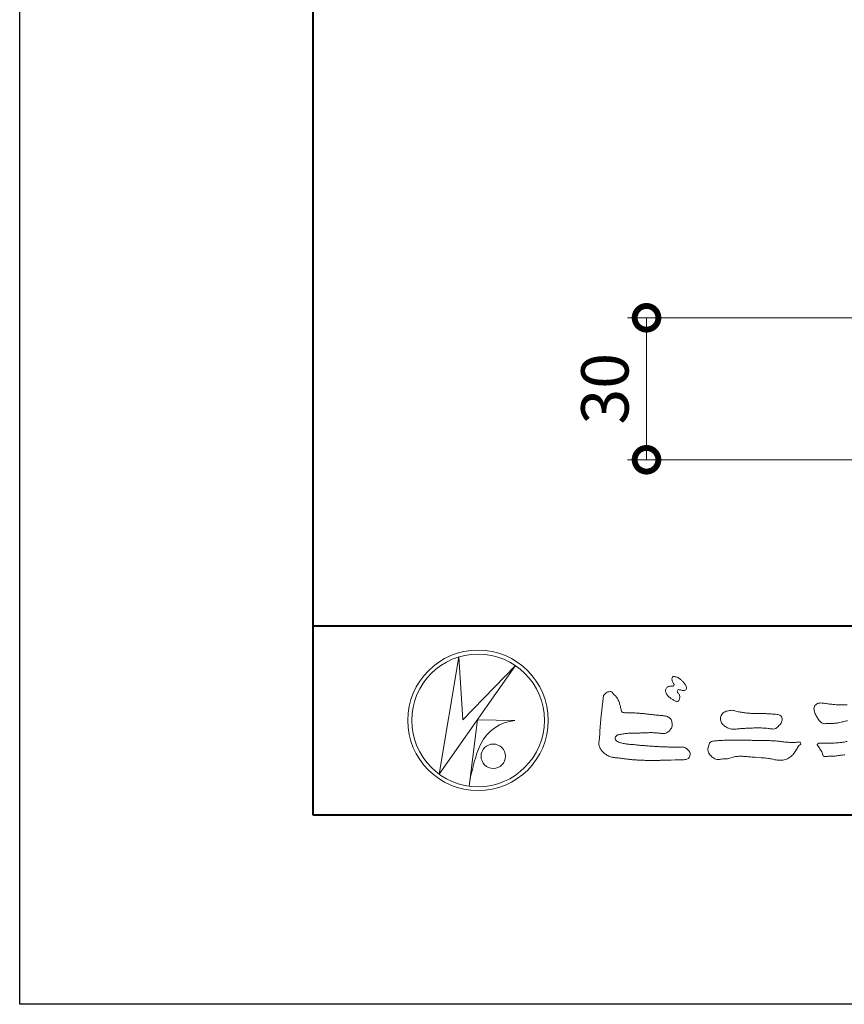
# Model space of a CAD drawing. Units: millimetres. Extents: x -1841 to 1680, y 0 to 1693.
# Drawn here: x 0 to 174, y 0 to 208 of the extents above; entities that cross this region are included whole.
import ezdxf

# ---------------------------------------------------------------- set-up
doc = ezdxf.new("R2010")
doc.units = ezdxf.units.MM
for name, color, linetype, lineweight in [('AM_0', 7, 'Continuous', 18), ('AM_1', 14, 'Continuous', 40), ('AM_5', 3, 'Continuous', 9)]:
    doc.layers.add(name, color=color, linetype=linetype, lineweight=lineweight)
doc.layers.add('AM_VIEWS', color=1, linetype='Continuous', lineweight=25, plot=False)
doc.styles.add('ゴシック', font='msgothic.ttc')
doc.dimstyles.new('VF$0', dxfattribs={"dimtxt": 10, "dimasz": 10, "dimexe": 4, "dimexo": 4, "dimgap": 2.5, "dimtad": 3, "dimdsep": 46, "dimtxsty": 'ゴシック', "dimblk": 'DOTSMALL', "dimcen": 0, "dimclrd": 256, "dimclre": 256, "dimclrt": 2, "dimadec": 0, "dimazin": 2, "dimtp": 0.1, "dimtm": 0.1, "dimtfac": 0.71, "dimtmove": 0, "dimatfit": 3, "dimldrblk": 'OPEN30', "dimfxl": 1, "dimtfill": 1, "dimtfillclr": 256, "dimlwd": -1, "dimlwe": -1, "dimarcsym": 0})

# ---------------------------------------------------------------- blocks, each defined once
blk = doc.blocks.new('VFロゴ')
at = {"layer": 'AM_0'}
for p, q in [((6.665, -7.846), (7.699, -1.644)), ((7.699, -1.644), (7.912, -4.98)), ((10.683, -2.103), (6.665, -7.846)), ((7.912, -4.98), (10.683, -2.103)), ((8.679, -4.969), (8.239, -8.473)), ((8.679, -4.969), (10.661, -5.012)), ((8.861, -6.248), (8.807, -6.354)), ((8.46, -7.397), (8.446, -7.463))]:
    blk.add_line(p, q, dxfattribs=at)
for points in [[(18.692, -3.26, 0.072222), (18.644, -3.322, 0.095032), (18.619, -3.396, 0.068709), (18.62, -3.474, 0.051724), (18.639, -3.551, 0.048684), (18.673, -3.622, 0.041967), (18.718, -3.685, 0.033808), (18.774, -3.742, 0.026931), (18.835, -3.791), (18.9, -3.836), (18.964, -3.882, 0.014035), (19.029, -3.926, 0.027919), (19.097, -3.964, 0.054282), (19.171, -3.991, 0.085348), (19.249, -3.997, 0.231936), (19.314, -3.958, 0.066756), (19.347, -3.887, 0.06043), (19.367, -3.811, 0.06498), (19.362, -3.733, 0.019063), (19.347, -3.655, 0.14511), (19.307, -3.59, -0.062777), (19.255, -3.531, -0.145865), (19.236, -3.456, -0.190778), (19.265, -3.384, -0.195525), (19.341, -3.381, -0.019029), (19.419, -3.395, 0.00242), (19.495, -3.414, 0.056752), (19.573, -3.424, 0.136122), (19.648, -3.404, 0.127784), (19.703, -3.348, 0.159476), (19.72, -3.272, 0.084896), (19.697, -3.197, 0.015179), (19.661, -3.128, 0.021932), (19.619, -3.06, 0.030035), (19.572, -2.998, 0.020969), (19.518, -2.942, 0.012738), (19.461, -2.889, 0.005143), (19.401, -2.838, 0.009816), (19.34, -2.788, 0.030542), (19.275, -2.743, 0.055286), (19.204, -2.71, 0.037889), (19.128, -2.692, 0.037), (19.05, -2.683, 0.263882), (18.981, -2.713, 0.103418), (18.953, -2.786, 0.11083), (18.958, -2.865, 0.041451), (18.987, -2.938, 0.007543), (19.02, -3.009, 0.005754), (19.059, -3.078, -0.250968), (19.06, -3.154, -0.247939), (18.992, -3.186, -0.010305), (18.913, -3.188, 0.025782), (18.835, -3.197, 0.045068), (18.757, -3.212, 0.143326), (18.695, -3.258)], [(15.315, -3.893, -0.044391), (15.346, -3.692, -0.082087), (15.48, -3.539, -0.10864), (15.671, -3.479, -0.322878), (15.836, -3.573, -0.010328), (15.981, -3.717, -0.048452), (16.093, -3.888, -0.051889), (16.178, -4.074, 0.005512), (16.23, -4.272, -0.027999), (16.275, -4.471, 0.371928), (16.422, -4.59, 0.045546), (16.626, -4.606, -0.007001), (16.832, -4.605, -0.009422), (17.037, -4.612, -0.007266), (17.241, -4.625, -0.005081), (17.445, -4.643, -0.002886), (17.649, -4.665, -0.000689), (17.852, -4.688, 0.001509), (18.056, -4.711, 0.00371), (18.259, -4.731, 0.004603), (18.463, -4.748, -0.056726), (18.665, -4.784, -0.107016), (18.843, -4.881, -0.163068), (18.941, -5.056, -0.069033), (18.965, -5.259, -0.122621), (18.895, -5.448, -0.087008), (18.76, -5.601, -0.126169), (18.577, -5.687, -0.069684), (18.373, -5.69, -0.002555), (18.17, -5.666, 0.017242), (17.966, -5.651, 0.012608), (17.76, -5.649, 0.006994), (17.555, -5.655, 0.000996), (17.351, -5.663, -0.005015), (17.147, -5.671, -0.008026), (16.942, -5.672, 0.006603), (16.738, -5.67, 0.025105), (16.535, -5.695, 0.002955), (16.332, -5.722, 0.018795), (16.13, -5.76, 0.270243), (15.972, -5.875, 0.365494), (16.004, -6.062, 0.127107), (16.179, -6.165, 0.005203), (16.378, -6.216, 0.030188), (16.578, -6.254, 0.015393), (16.782, -6.272, -0.009864), (16.986, -6.287, -0.002899), (17.19, -6.309, 0.006665), (17.394, -6.328, 0.002844), (17.598, -6.344, 0.000749), (17.802, -6.358, 0.001283), (18.006, -6.372, 0.001816), (18.21, -6.384, 0.002347), (18.413, -6.394, 0.002874), (18.617, -6.403, 0.003396), (18.821, -6.409, 0.00391), (19.026, -6.412, 0.004412), (19.23, -6.411, 0.004901), (19.434, -6.407, -0.14184), (19.634, -6.438, -0.082548), (19.798, -6.558, -0.118195), (19.918, -6.72, -0.109734), (19.874, -6.918, -0.27266), (19.734, -7.056, -0.067554), (19.531, -7.078, 0.000881), (19.326, -7.084, 0.000365), (19.122, -7.09), (18.918, -7.096, -0.000631), (18.714, -7.102, -0.001123), (18.51, -7.108, -0.001615), (18.305, -7.112, -0.002108), (18.1, -7.115, -0.002604), (17.895, -7.116, -0.003104), (17.69, -7.114, -0.003608), (17.485, -7.11, -0.004117), (17.28, -7.102, -0.00463), (17.075, -7.091, -0.005148), (16.871, -7.076, -0.005667), (16.667, -7.057, -0.006188), (16.463, -7.032, -0.005428), (16.261, -7.003, 0.019678), (16.058, -6.981, -0.018108), (15.854, -6.959, -0.059157), (15.659, -6.907, -0.049387), (15.478, -6.811, -0.051826), (15.318, -6.683, -0.052643), (15.191, -6.524, -0.063732), (15.101, -6.34, -0.114028), (15.098, -6.137, 0.025506), (15.127, -5.934, 0.009605), (15.137, -5.73, -0.004479), (15.148, -5.526, -0.00384), (15.162, -5.323, -0.003209), (15.18, -5.119, -0.002585), (15.199, -4.916, -0.001969), (15.221, -4.712, -0.001357), (15.243, -4.509, -0.000748), (15.267, -4.305), (15.291, -4.102, 0.000472), (15.315, -3.898)], [(28.085, -6.82, 0.01279), (27.855, -6.846, -0.004159), (27.625, -6.876, -0.023644), (27.394, -6.893, 0.019678), (27.162, -6.901, -0.211334), (26.941, -6.877, 0.004365), (26.862, -6.661, -0.082517), (26.751, -6.458, -0.085826), (26.622, -6.272, -0.229675), (26.831, -6.199, -0.011525), (27.063, -6.197, -0.000319), (27.295, -6.2, 0.012476), (27.527, -6.198, 0.015322), (27.758, -6.182, 0.012945), (27.988, -6.153, 0.01092), (28.216, -6.113, 0.010549)], [(28.225, -5.021, 0.020849), (27.997, -5.071, -0.011457), (27.771, -5.125, -0.03975), (27.542, -5.155, -0.006175), (27.31, -5.161, 0.005949), (27.078, -5.174, -0.158965), (26.855, -5.124, -0.092243), (26.698, -4.956, -0.02332), (26.579, -4.756, -0.050537), (26.483, -4.546, -0.117683), (26.459, -4.317, -0.239039), (26.594, -4.139, -0.121984), (26.817, -4.082, -0.050203), (27.047, -4.106, 0.019344), (27.277, -4.14, 0.005149), (27.507, -4.163, 0.010341), (27.739, -4.179, 0.00999), (27.968, -4.185), (28.2, -4.187, -0.000839)], [(23.319, -4.639, -0.009365), (23.553, -4.632, -0.012896), (23.787, -4.635, -0.010766), (24.02, -4.651, 0.01062), (24.253, -4.666, -0.022313), (24.485, -4.684, -0.164298), (24.7, -4.762, -0.187951), (24.77, -4.979, -0.166703), (24.684, -5.192, -0.022617), (24.526, -5.363, -0.208907), (24.319, -5.457, -0.035564), (24.087, -5.433, 0.015306), (23.854, -5.41, 0.012634), (23.621, -5.4, 0.0088), (23.387, -5.4, 0.004267), (23.153, -5.406, 0.002961), (22.92, -5.415, 0.005144), (22.688, -5.428, 0.0073), (22.455, -5.447, -0.021814), (22.222, -5.465, -0.085023), (21.992, -5.43, -0.057668), (21.781, -5.331, -0.093975), (21.607, -5.176, -0.1325), (21.521, -4.963, -0.13499), (21.56, -4.735, -0.162023), (21.713, -4.564, -0.061801), (21.935, -4.493, -0.104328), (22.165, -4.472, -0.008643), (22.39, -4.535, 0.019283), (22.62, -4.575, 0.007259), (22.851, -4.605, 0.010441), (23.084, -4.628, 0.013688), (23.317, -4.639)]]:
    blk.add_lwpolyline(points, format="xyb", dxfattribs=at)
blk.add_lwpolyline([(23.874, -6.067, -0.006418), (24.121, -6.071, -0.009711), (24.368, -6.083, -0.01274), (24.614, -6.106, -0.000989), (24.861, -6.137, 0.016077), (25.107, -6.16, 0.019786), (25.354, -6.165, 0.018396), (25.602, -6.151, -0.683435), (25.753, -6.252, 0.113614), (25.591, -6.437, -0.047207), (25.467, -6.651, -0.03837), (25.307, -6.839, -0.062569), (25.116, -6.997, -0.082316), (24.887, -7.087, -0.062246), (24.642, -7.106, -0.037233), (24.396, -7.077, -0.003285), (24.153, -7.028, 0.022995), (23.909, -6.991, 0.011679), (23.663, -6.971), (23.416, -6.956, -0.007362), (23.169, -6.937, 0.001248), (22.923, -6.915, 0.010212), (22.676, -6.899, 0.029247), (22.429, -6.9, 0.056903), (22.185, -6.945, -0.016754), (21.947, -7.013, -0.055632), (21.702, -7.033, 0.032844), (21.456, -7.059, -0.15575), (21.214, -7.031, -0.067765), (21.018, -6.881, -0.100472), (20.877, -6.678, -0.142128), (20.865, -6.434, -0.075025), (20.944, -6.201, -0.256796), (21.155, -6.093, -0.005575), (21.401, -6.066, -0.012259), (21.646, -6.056, 0.000535), (21.894, -6.048, -0.008925), (22.141, -6.045, -0.001278), (22.389, -6.047), (22.636, -6.049, -0.000315), (22.884, -6.051, -0.000555), (23.131, -6.054, -0.000796), (23.379, -6.057, -0.001037), (23.626, -6.062, -0.001277)], format="xyb", close=True, dxfattribs=at)
for centre, radius in [((8.711, -5), 3.711), ((8.711, -5), 3.505), ((9.514, -6.895), 0.643)]:
    blk.add_circle(centre, radius, dxfattribs=at)
for centre, radius, start, end in [((10.835, -7.2), 2.195, 94.5315, 154.2556), ((14.541, -8.831), 6.248, 156.6349, 166.7292), ((13.882, -9.107), 5.679, 163.1688, 173.5856)]:
    blk.add_arc(centre, radius, start, end, dxfattribs=at)
blk = doc.blocks.new('_DotSmall')
at = {"color": 0, "linetype": 'ByBlock', "const_width": 0.5}
blk.add_lwpolyline([(-0.0625, 0, 1), (0.0625, 0, 1)], format="xyb", close=True, dxfattribs=at)
blk = doc.blocks.new('*D454')
at = {"layer": 'AM_5'}
for p, q in [((185.38, 145.07), (128.44, 145.07)), ((132.44, 145.07), (132.44, 115.07)), ((177.36, 115.07), (128.44, 115.07))]:
    blk.add_line(p, q, dxfattribs=at)
at = {"layer": 'Defpoints', "color": 0}
for p in [(189.38, 145.07), (132.44, 115.07), (181.36, 115.07)]:
    blk.add_point(p, dxfattribs=at)
at = {"layer": 'AM_5', "linetype": 'ByBlock', "xscale": 10, "yscale": 10, "zscale": 10}
for p, rotation in [((132.44, 145.07), 90), ((132.44, 115.07), 270)]:
    blk.add_blockref('_DotSmall', p, dxfattribs=dict(at, rotation=rotation))
at = {"layer": 'AM_5', "color": 2, "insert": (124.94, 130.07), "char_height": 10, "attachment_point": 5, "rotation": 90, "style": 'ゴシック', "bg_fill": 3, "box_fill_scale": 1.1, "bg_fill_color": 256, "bg_fill_true_color": 13158600, "bg_fill_transparency": 0}
blk.add_mtext('30', dxfattribs=at)
blk = doc.blocks.new('_Open30')
at = {"color": 0, "linetype": 'ByBlock', "lineweight": -2}
for p, q in [((-1, 0.268), (0, 0)), ((0, 0), (-1, -0.268)), ((0, 0), (-1, 0))]:
    blk.add_line(p, q, dxfattribs=at)

msp = doc.modelspace()

# ---------------------------------------------------------------- linework, layer by layer
at = {"layer": 'AM_1'}
msp.add_line((62, 80), (1618, 80), dxfattribs=at)
msp.add_lwpolyline([(62, 40), (62, 1148), (1618, 1148), (1618, 40)], close=True, dxfattribs=at)
at = {"layer": 'AM_VIEWS'}
msp.add_lwpolyline([(0, 0), (0, 1188), (1680, 1188), (1680, 0)], close=True, dxfattribs=at)

# ---------------------------------------------------------------- block references
at = {"layer": 'AM_0', "xscale": 4, "yscale": 4, "zscale": 4}
msp.add_blockref('VFロゴ', (62, 80), dxfattribs=at)

# ---------------------------------------------------------------- next in the draw order: dimensions: what is measured, and where the dimension line sits
at = {"layer": 'AM_5'}
dim = msp.add_linear_dim(base=(132.439, 115.069), p1=(189.383, 145.069), p2=(181.36, 115.069), angle=90, dimstyle='VF$0', dxfattribs=at)
dim.commit()
dim.dimension.update_dxf_attribs({"geometry": '*D454', "text_midpoint": (124.939, 130.069)})

doc.saveas('drawing.dxf')
